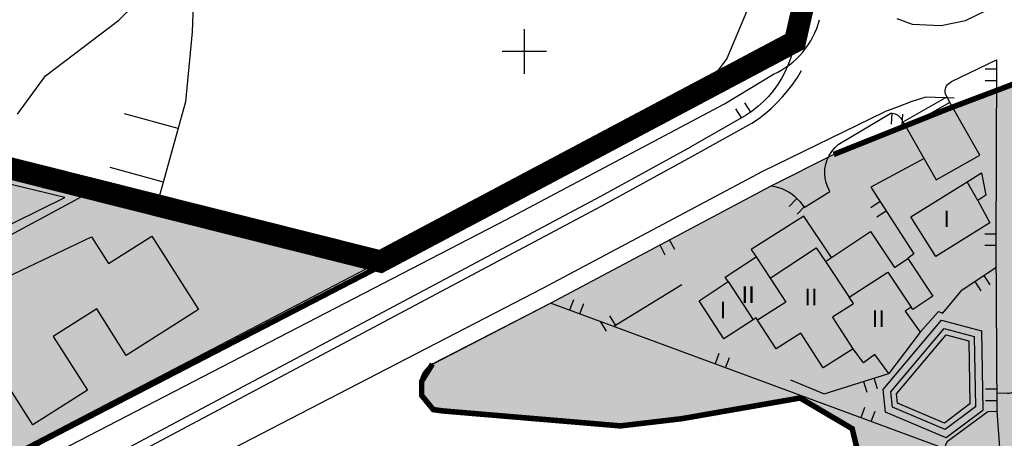
# Model space of a CAD drawing. Units: metres. Extents: x 366560 to 367179, y 4308439 to 4309611.
# Drawn here: x 366806 to 366895, y 4309275 to 4309312 of the extents above; entities that cross this region are included whole.
import ezdxf

# ---------------------------------------------------------------- set-up
doc = ezdxf.new("R2010")
doc.units = ezdxf.units.M
doc.header["$LTSCALE"] = 7.5
doc.header["$MEASUREMENT"] = 0
doc.linetypes.add('0', pattern=[0])
for name, color, linetype in [('1001', 7, 'CONTINUOUS'), ('1008', 7, 'CONTINUOUS'), ('3001', 7, 'CONTINUOUS'), ('3005', 7, 'CONTINUOUS'), ('3041', 7, 'CONTINUOUS'), ('3049', 7, 'CONTINUOUS'), ('3090', 7, 'CONTINUOUS'), ('3091', 7, 'CONTINUOUS'), ('3100', 7, 'CONTINUOUS'), ('5001', 7, 'CONTINUOUS'), ('5002', 7, 'CONTINUOUS'), ('6020-SERVID-ACTUAL', 4, 'CONTINUOUS'), ('63', 7, 'CONTINUOUS'), ('7015', 7, 'CONTINUOUS'), ('ALINEACION', 14, 'CONTINUOUS'), ('CASCO', 7, 'CONTINUOUS'), ('TRAMA-EU-4', 51, 'CONTINUOUS')]:
    doc.layers.add(name, color=color, linetype=linetype)
doc.styles.get("Standard").update_dxf_attribs({"font": 'romans.shx', "height": 1.7})

msp = doc.modelspace()

# ---------------------------------------------------------------- hatches: boundary and pattern name
at = {"layer": 'TRAMA-EU-4'}
for points in [[(366587.534, 4309267.031), (366645.27, 4309323.56), (366686.27, 4309371.26), (366702.699, 4309391.078), (366755.368, 4309310.465), (366838.73, 4309290.52), (366757.126, 4309247.961), (366745.297, 4309241.517), (366736.291, 4309234.984), (366733.03, 4309232.46), (366733.03, 4309232.46), (366732.037, 4309232.245), (366730.977, 4309232.598), (366730.152, 4309233.775), (366722.222, 4309250.295), (366722.261, 4309252.841), (366723.203, 4309254.37), (366737.903, 4309267.088), (366740.209, 4309266.838), (366742.353, 4309267.431), (366744.132, 4309268.479), (366745.637, 4309270.12), (366746.549, 4309272.353), (366746.595, 4309274.586), (366746.184, 4309276.455), (366745.8, 4309277.56), (366744.332, 4309279.014), (366743.009, 4309280.004), (366741.093, 4309280.702), (366737.299, 4309280.469), (366734.848, 4309278.854), (366733.996, 4309278.017), (366732.69, 4309274.74), (366732.673, 4309273.142), (366711.288, 4309254.551), (366723.5, 4309229.86), (366723.51, 4309227.47), (366723.667, 4309225.84), (366722.349, 4309223.04), (366719.998, 4309220.876), (366714.828, 4309214.694), (366712.46, 4309210.87), (366711.194, 4309208.464), (366643.48, 4309259.363), (366666.331, 4309284.069), (366691.55, 4309312.27), (366696.667, 4309310.479), (366702.549, 4309310.899), (366706.835, 4309313.166), (366709.945, 4309317.198), (366711.71, 4309322.658), (366711.373, 4309325.262), (366711.373, 4309327.53), (366710.197, 4309329.294), (366709.609, 4309330.722), (366708.768, 4309331.73), (366707.76, 4309332.99), (366706.751, 4309333.746), (366706.163, 4309334.166), (366704.566, 4309335.426), (366703.726, 4309335.678), (366699.524, 4309336.854), (366694.818, 4309336.182), (366690, 4309334), (366685.74, 4309328.202), (366685.418, 4309321.884), (366686.438, 4309318.082), (366637.808, 4309266.401), (366615.548, 4309241.997)], [(367008.46, 4309311.69), (367014.2, 4309309.87), (367016.17, 4309306.36), (367009.87, 4309287.134), (367017.249, 4309284.579), (367019.61, 4309291.3), (367023.88, 4309289.76), (367025.54, 4309292.82), (367031.38, 4309276.55), (367021.97, 4309266.086), (367020.72, 4309267.39), (367018.26, 4309268.96), (367016.41, 4309269.57), (367013.58, 4309269.83), (367012.69, 4309269.82), (367010.91, 4309269.73), (367008.22, 4309270.27), (366999.35, 4309267.83), (366992.06, 4309259.59), (366990.27, 4309258.82), (366985.86, 4309259.86), (366979.99, 4309257.53), (366972.07, 4309247.93), (366969.99, 4309243.88), (366972.77, 4309243.53), (366975.97, 4309242.44), (366981.42, 4309237.37), (366982.86, 4309235.41), (366983.21, 4309233.04), (366982.53, 4309231.37), (366984.04, 4309230.42), (366996.49, 4309243.49), (366997.51, 4309249.6), (366996.21, 4309253.61), (367002.92, 4309260.84), (367005.58, 4309262.53), (367009.24, 4309263.5), (367013.83, 4309262.95), (367015.65, 4309262.03), (367016.77, 4309261.02), (366959.904, 4309197.069), (366950.41, 4309204.65), (366936.14, 4309188.28), (366930.81, 4309192.38), (366912.46, 4309169.07), (366895.43, 4309181.67), (366909.06, 4309198.9), (366903.14, 4309203.58), (366897.14, 4309198.68), (366896.23, 4309198.18), (366884.05, 4309208.9), (366884.16, 4309214.73), (366902.055, 4309237.111), (366903.941, 4309236.168), (366905.914, 4309236.342), (366907.19, 4309236.98), (366908.699, 4309238.43), (366908.963, 4309239.636), (366909.047, 4309241.852), (366907.713, 4309243.766), (366905.856, 4309244.637), (366903.999, 4309244.695), (366901.968, 4309243.882), (366900.974, 4309242.573), (366879.32, 4309215.12), (366878.54, 4309214.61), (366876.9, 4309214.68), (366866.45, 4309223.92), (366862, 4309228.66), (366864.22, 4309239.33), (366866.02, 4309241.25), (366868.42, 4309244.93), (366869.92, 4309246.63), (366869.45, 4309247.24), (366869.12, 4309246.99), (366868.76, 4309246.8), (366868.24, 4309246.62), (366868, 4309246.63), (366867.8, 4309246.76), (366867.62, 4309247.05), (366867.63, 4309247.5), (366867.68, 4309247.61), (366871.4, 4309255.87), (366874.81, 4309261.04), (366880.921, 4309266.328), (366882.617, 4309269.784), (366881.251, 4309275.447), (366876.551, 4309278.214), (366865.882, 4309276.35), (366860.358, 4309275.7), (366843.731, 4309277.139), (366842.433, 4309278.446), (366842.433, 4309279.723), (366843.405, 4309281.281), (366854.04, 4309286.78), (366873.95, 4309297.35), (366879.578, 4309300.173), (366899.372, 4309307.83), (366922.798, 4309303.646), (366947.472, 4309299.389), (366953.56, 4309298.38), (366954.12, 4309297.12), (366953.798, 4309294.105), (366956.97, 4309287.26), (366977.819, 4309295.668), (366974.18, 4309303.89), (366957.8, 4309302.681), (366957.65, 4309302.67), (366954.42, 4309304.55), (366949.132, 4309305.003), (366946.517, 4309305.481), (366915.087, 4309310.839), (366914.94, 4309312.527), (366916.849, 4309314.509), (366950.522, 4309323.945), (366964.795, 4309328.145), (366966.34, 4309322.95), (366971.96, 4309318.66), (366982.88, 4309313.59), (366997.33, 4309312.39)]]:
    msp.add_hatch(color=256, dxfattribs=at).paths.add_polyline_path(points)

# ---------------------------------------------------------------- linework, layer by layer
at = {"layer": '1001', "elevation": 32.32}
msp.add_lwpolyline([(366700.08, 4309173.51), (366702.042, 4309173.977), (366703.648, 4309174.605), (366705.166, 4309175.455), (366707.06, 4309177.413), (366707.433, 4309178.049), (366709.316, 4309186.07), (366711.373, 4309195.984), (366713.244, 4309202.034), (366715.219, 4309206.536), (366715.861, 4309207.65), (366717.245, 4309209.742), (366720.459, 4309213.421), (366726.5, 4309220.357), (366732.113, 4309225.677), (366738.126, 4309230.55), (366745.223, 4309235.621), (366752.1, 4309239.755), (366858.596, 4309296.403), (366866.69, 4309300.86)], dxfattribs=at)
at = {"layer": '1001', "linetype": '0'}
for points in [[(366885.27, 4309312.44, 33.13), (366886.65, 4309311.93, 33.19), (366889.28, 4309311.81, 33.37), (366891.48, 4309312.26, 33.62), (366894.32, 4309313.62, 33.81), (366901.31, 4309316.83, 34.5), (366910.13, 4309320.44, 34.81), (366917.43, 4309322.89, 35.43), (366927.19, 4309325.74, 36.06), (366942.51, 4309330.08, 36.87), (366955.15, 4309333.93, 38.05), (366966.3, 4309337.45, 38.99), (366975.36, 4309340.69, 39.17), (366990.58, 4309346.07, 40.05), (367003.16, 4309350.26, 40.79), (367010.62, 4309352.96, 41.35), (367018.47, 4309356.08, 41.73), (367023.65, 4309358.75, 42.29), (367031.15, 4309362.85, 42.73), (367039.2, 4309367.99, 43.35), (367045.82, 4309372.61, 43.72), (367055.6, 4309379.87, 44.35)], [(366866.79, 4309300, 31.9), (366872.2, 4309302.98, 32.2), (366872.8, 4309303.39, 32.2), (366873.38, 4309303.84, 32.21), (366873.94, 4309304.32, 32.21), (366874.47, 4309304.83, 32.22), (366874.97, 4309305.37, 32.23), (366875.45, 4309305.93, 32.23), (366875.89, 4309306.51, 32.24), (366876.31, 4309307.12, 32.25), (366876.69, 4309307.75, 32.25)], [(366858.69, 4309295.54, 31.46), (366866.79, 4309300, 31.9)], [(366752.21, 4309238.9, 21.2), (366858.69, 4309295.54, 22.09)]]:
    msp.add_polyline3d(points, dxfattribs=at)
at = {"layer": '1008', "linetype": '0'}
for points in [[(366892.55, 4309300, 36.42), (366892.76, 4309300.12, 36.42), (366890.06, 4309304.86, 36.42), (366886.13, 4309302.62, 36.42)], [(366886.13, 4309302.62, 36.42), (366887.62, 4309300, 36.42)], [(366887.62, 4309300, 36.42), (366888.83, 4309297.88, 36.42), (366892.55, 4309300, 36.42)]]:
    msp.add_polyline3d(points, dxfattribs=at)
at = {"layer": '3001', "linetype": '0'}
for points in [[(366891.62, 4309297.72, 38.51), (366892.9, 4309298.53, 38.36), (366893.29, 4309296.49, 38.36), (366892.59, 4309296.01, 39.05), (366893.66, 4309294.01, 39.23), (366888.8, 4309290.96, 39.17), (366886.55, 4309294.54, 39.11)], [(366886.56, 4309286.41, 40.64), (366886.03, 4309286.04, 40.58), (366887.37, 4309284.16, 40.45), (366884.56, 4309280.41, 40.08), (366883.29, 4309282.13, 40.08), (366882.28, 4309281.38, 40.08), (366881.33, 4309282.65, 42.45), (366878.63, 4309280.92, 42.51), (366876.61, 4309284.07, 42.63), (366874.4, 4309282.65, 42.63), (366872.72, 4309285.24, 42.28), (366872.6, 4309285.43, 42.26), (366872.32, 4309285.25, 42.03), (366869.69, 4309283.54, 39.95), (366867.44, 4309286.99, 39.95), (366870.07, 4309288.71, 42.2), (366869.81, 4309289.1, 42.2), (366872.58, 4309290.94, 42.2), (366873.85, 4309289.02, 42.63), (366878, 4309291.76, 42.63), (366878.83, 4309290.52, 42.63), (366882.91, 4309293.24, 42.51), (366885.07, 4309289.99, 42.51), (366886.27, 4309290.79, 42.51), (366888.52, 4309287.4, 42.45), (366886.71, 4309286.2, 42.45)], [(366800.65, 4309287.05, 30.29), (366812.67, 4309292.76, 34.36), (366814.21, 4309290.33, 34.28), (366818.11, 4309292.8, 33.91), (366822.3, 4309286.18, 33.88), (366815.8, 4309282.06, 34.14), (366813.14, 4309286.25, 34.11), (366809.22, 4309283.76, 31.82), (366812.29, 4309278.92, 31.68), (366807.38, 4309275.8, 31.65), (366805.12, 4309279.34, 31.11), (366801.29, 4309276.89, 29.84), (366798.4, 4309281.4, 29.72), (366802.43, 4309283.98, 30.52)], [(366894.61, 4309272.49, 42.32), (366894.59, 4309272.39, 42.32), (366894.57, 4309272.3, 42.32), (366894.53, 4309272.22, 42.32), (366894.48, 4309272.14, 42.32), (366894.42, 4309272.07, 42.32), (366894.35, 4309272, 42.32), (366894.27, 4309271.95, 42.32), (366894.19, 4309271.91, 42.32), (366894.1, 4309271.88, 42.32), (366894.01, 4309271.87, 42.32), (366893.92, 4309271.88, 42.32), (366889.53, 4309273.66, 41.82), (366889.85, 4309274.31, 41.76), (366893.47, 4309277.01, 41.76), (366894.28, 4309277.03, 41.76)]]:
    msp.add_polyline3d(points, close=True, dxfattribs=at)
at = {"layer": '3005', "linetype": '0'}
for points in [[(366892.59, 4309296.01, 39.17), (366891.62, 4309297.72, 39.04)], [(366878.83, 4309290.52, 42.62), (366880.99, 4309287.32, 42.68)], [(366880.99, 4309287.32, 42.68), (366884.45, 4309289.55, 42.62), (366886.56, 4309286.41, 42.49)], [(366870.07, 4309288.71, 41.85), (366872.32, 4309285.25, 41.85)], [(366873.85, 4309289.02, 42.48), (366875.27, 4309286.86, 42.54), (366872.72, 4309285.24, 42.54)], [(366881.33, 4309282.65, 42.42), (366879.46, 4309285.52, 42.42), (366881.36, 4309286.75, 42.42), (366880.99, 4309287.32, 42.42)]]:
    msp.add_polyline3d(points, dxfattribs=at)
at = {"layer": '3041', "linetype": '0'}
for points in [[(366884.87, 4309277.4, 39.45), (366884.73, 4309278.76, 39.52), (366889.55, 4309284.49, 39.39), (366892.25, 4309283.75, 39.33), (366892.37, 4309277.43, 39.39), (366889.63, 4309275.38, 39.39)], [(366885.34, 4309277.74, 39.45), (366885.25, 4309278.6, 39.52), (366889.73, 4309283.92, 39.39), (366891.76, 4309283.37, 39.33), (366891.87, 4309277.68, 39.39), (366889.56, 4309275.95, 39.39)]]:
    msp.add_polyline3d(points, close=True, dxfattribs=at)
at = {"layer": '3049', "linetype": '0', "elevation": 13.56}
for points in [[(366734.369, 4309231.536), (366737.199, 4309233.789), (366746.109, 4309240.253), (366753.852, 4309244.628), (366790.742, 4309263.249), (366809.016, 4309273.069), (366850.095, 4309294.309), (366869.747, 4309304.742), (366874.161, 4309307.424)], [(366751.057, 4309235.009), (366757.153, 4309238.453), (366793.977, 4309257.04), (366812.28, 4309266.877), (366853.344, 4309288.109), (366873.208, 4309298.654), (366884.151, 4309304.019)]]:
    msp.add_lwpolyline(points, dxfattribs=at)
at = {"layer": '3049'}
for points, elevation in [([(366890.445, 4309305.245), (366887.881, 4309305.338), (366886.635, 4309304.955), (366885.389, 4309304.476), (366884.151, 4309304.019)], 48.05), ([(366843.42, 4309281.252), (366854.04, 4309286.78)], 29.42), ([(366843.731, 4309277.139), (366860.358, 4309275.7), (366865.882, 4309276.35), (366876.551, 4309278.214), (366881.251, 4309275.447), (366882.617, 4309269.784), (366880.921, 4309266.328)], 30.21)]:
    msp.add_lwpolyline(points, dxfattribs=dict(at, elevation=elevation))
at = {"layer": '3049', "linetype": '0'}
for points in [[(366876.098, 4309310.359, 32.634), (366879.37, 4309323.26, 32.69), (366882.76, 4309342.37, 32.3)], [(366822.71, 4309337.38, 24.7), (366821.74, 4309311.23, 25.8), (366821.13, 4309304.91, 25.92), (366818.41, 4309295.06, 26.93)], [(366879.37, 4309323.26, 32.69), (366875.87, 4309309.46, 32.63), (366875.68, 4309308.82, 32.61), (366875.45, 4309308.2, 32.6), (366875.18, 4309307.6, 32.59), (366874.87, 4309307.01, 32.58), (366874.51, 4309306.45, 32.57), (366874.13, 4309305.92, 32.56), (366873.7, 4309305.41, 32.55), (366873.24, 4309304.94, 32.54), (366872.75, 4309304.49, 32.53), (366872.23, 4309304.08, 32.52), (366871.69, 4309303.72, 32.51), (366866.69, 4309300.86, 32.32)], [(366838.73, 4309290.52, 31.14), (366821.13, 4309294.38, 29.49), (366796.88, 4309300.48, 26.1), (366754.5, 4309310.01, 21.29), (366753.25, 4309306.62, 21.42), (366742.19, 4309286.38, 21.02), (366742.03, 4309285.96, 21.02), (366741.96, 4309285.28, 21.02), (366742.11, 4309284.61, 21.02), (366745.8, 4309277.56, 21.19), (366754.057, 4309255.688, 22.232)], [(366889.8, 4309305.37, 34.32), (366889.72, 4309305.49, 34.32), (366889.67, 4309305.63, 34.33), (366889.64, 4309305.78, 34.33), (366889.64, 4309305.93, 34.34), (366889.65, 4309306.08, 34.34), (366889.7, 4309306.22, 34.35), (366889.76, 4309306.35, 34.35), (366889.85, 4309306.48, 34.36), (366889.95, 4309306.58, 34.36), (366890.07, 4309306.67, 34.37), (366890.21, 4309306.75, 34.38), (366894.25, 4309308.71, 34.69), (366894.23, 4309300, 36.73)], [(366894.25, 4309307.85, 34.89), (366893.25, 4309307.85, 34.89)], [(366893.25, 4309306.85, 34.89), (366894.25, 4309306.85, 34.89)], [(366872.11, 4309304, 32.52), (366871.56, 4309304.83, 32.52)], [(366820.47, 4309302.52, 26.17), (366815.65, 4309303.85, 26.17)], [(366870.73, 4309304.28, 32.52), (366871.28, 4309303.45, 32.52)], [(366879.13, 4309300, 33.62), (366879.17, 4309300.09, 33.62), (366879.4, 4309300.45, 33.62), (366879.68, 4309300.77, 33.63), (366879.99, 4309301.07, 33.64), (366884.73, 4309303.9, 33.95), (366884.86, 4309303.89, 33.95), (366884.99, 4309303.87, 33.95), (366885.12, 4309303.84, 33.95), (366885.24, 4309303.79, 33.95), (366885.36, 4309303.72, 33.95), (366885.46, 4309303.64, 33.95), (366885.56, 4309303.55, 33.95), (366885.64, 4309303.45, 33.95), (366885.72, 4309303.34, 33.95), (366885.77, 4309303.22, 33.95), (366885.83, 4309303.1, 33.95)], [(366884.83, 4309303.89, 33.95), (366884.75, 4309302.9, 33.95)], [(366885.75, 4309302.82, 33.95), (366885.82, 4309303.82, 33.95)], [(366879.24, 4309296.84, 33.57), (366879.04, 4309297.21, 33.57), (366878.89, 4309297.61, 33.58), (366878.8, 4309298.03, 33.58), (366878.77, 4309298.45, 33.59), (366878.79, 4309298.88, 33.6), (366878.86, 4309299.3, 33.6), (366878.99, 4309299.7, 33.61), (366879.13, 4309300, 33.62)], [(366887.73, 4309299.8, 35.36), (366882.93, 4309297.22, 35.36), (366886.82, 4309291.2, 35.73), (366886.27, 4309290.79, 35.73)], [(366894.23, 4309300, 36.73), (366894.21, 4309291.97, 38.68), (366894.28, 4309277.03, 42.11)], [(366899.12, 4309300, 41.99), (366898.86, 4309299.75, 41.98), (366898.25, 4309299.03, 41.96), (366897.7, 4309298.25, 41.94), (366897.23, 4309297.42, 41.91), (366896.85, 4309296.54, 41.89), (366896.55, 4309295.64, 41.87), (366896.36, 4309294.71, 41.85), (366896.43, 4309279.89, 41.72), (366896.43, 4309279.69, 41.71), (366896.39, 4309279.49, 41.7), (366896.33, 4309279.3, 41.7), (366896.23, 4309279.13, 41.69), (366896.1, 4309278.98, 41.69), (366895.96, 4309278.85, 41.68), (366895.79, 4309278.74, 41.68), (366895.6, 4309278.67, 41.67), (366895.41, 4309278.63, 41.67), (366895.21, 4309278.62, 41.66), (366895.02, 4309278.66, 41.66), (366894.27, 4309278.62, 41.66)], [(366814.32, 4309299.03, 26.17), (366819.14, 4309297.7, 26.17)], [(366799.22, 4309289.61, 28.68), (366812.25, 4309296.61, 28.39)], [(366889.53, 4309273.66, 41.87), (366854.04, 4309286.78, 33.07), (366873.95, 4309297.35, 33.26), (366874.28, 4309297.29, 33.27), (366874.6, 4309297.2, 33.28), (366874.92, 4309297.09, 33.29), (366875.22, 4309296.95, 33.3), (366875.52, 4309296.79, 33.31), (366875.8, 4309296.61, 33.33), (366876.06, 4309296.4, 33.34), (366876.3, 4309296.17, 33.35), (366876.53, 4309295.92, 33.36), (366876.73, 4309295.66, 33.37), (366876.92, 4309295.38, 33.39)], [(366876.26, 4309296.21, 33.35), (366875.57, 4309295.49, 33.35)], [(366883.77, 4309295.92, 35.44), (366882.93, 4309295.37, 35.44)], [(366876.29, 4309294.79, 33.35), (366876.98, 4309295.52, 33.35)], [(366883.47, 4309294.54, 35.44), (366884.31, 4309295.08, 35.44)], [(366894.21, 4309293, 38.43), (366893.21, 4309293, 38.43)], [(366865.25, 4309291.6, 33.16), (366864.78, 4309292.48, 33.16)], [(366863.9, 4309292.01, 33.16), (366864.37, 4309291.13, 33.16)], [(366893.21, 4309292, 38.43), (366894.21, 4309292, 38.43)], [(366887.37, 4309284.16, 39.67), (366889.04, 4309286.02, 40.1), (366889.43, 4309285.87, 40.16), (366891.16, 4309287.96, 38.79), (366894.21, 4309289.97, 38.54)], [(366892.3, 4309288.71, 38.7), (366892.85, 4309287.88, 38.7)], [(366893.69, 4309288.43, 38.7), (366893.14, 4309289.26, 38.7)], [(366865.89, 4309288.43, 33.98), (366859.76, 4309284.66, 33.54)], [(366856.11, 4309287.08, 33.73), (366855.76, 4309286.14, 33.73)], [(366856.7, 4309285.8, 33.73), (366857.05, 4309286.73, 33.73)], [(366858.55, 4309285.09, 33.55), (366859.08, 4309284.24, 33.55)], [(366859.93, 4309284.76, 33.55), (366859.4, 4309285.61, 33.55)], [(366869.24, 4309282.23, 36.99), (366868.89, 4309281.29, 36.99)], [(366869.83, 4309280.94, 36.99), (366870.18, 4309281.88, 36.99)], [(366875.69, 4309279.86, 37.06), (366878.73, 4309278.58, 38.3), (366884.56, 4309280.41, 38.68)], [(366882.26, 4309279.69, 38.53), (366882.56, 4309278.73, 38.53)], [(366883.52, 4309279.03, 38.53), (366883.22, 4309279.99, 38.53)], [(366894.27, 4309279, 41.66), (366893.27, 4309279, 41.66)], [(366893.28, 4309278, 41.66), (366894.28, 4309278, 41.66)], [(366882.37, 4309277.37, 40.24), (366882.03, 4309276.43, 40.24)], [(366882.96, 4309276.09, 40.24), (366883.31, 4309277.03, 40.24)]]:
    msp.add_polyline3d(points, dxfattribs=at)
at = {"layer": '3049'}
for centre, radius, start, end in [((366871.157, 4309314.17, 13.56), 7.385, 294.00646, 345.52834), ((366844.506, 4309279.284, 30.21), 2.281, 118.873, 279.98201)]:
    msp.add_arc(centre, radius, start, end, dxfattribs=at)
at = {"layer": '3090', "linetype": '0'}
for points in [[(366890.06, 4309304.86, 36.35), (366889.8, 4309305.37, 36.22), (366885.83, 4309303.1, 36.28), (366886.13, 4309302.62, 36.28)], [(366879.37, 4309290.88, 37.45), (366876.9, 4309294.61, 37.32), (366872.15, 4309291.59, 37.2), (366872.58, 4309290.94, 37.2)]]:
    msp.add_polyline3d(points, dxfattribs=at)
at = {"layer": '3091', "color": 7, "linetype": '0'}
msp.add_polyline3d([(366876.92, 4309295.38, 33.39), (366879.24, 4309296.84, 33.57)], dxfattribs=at)
at = {"layer": '3100', "linetype": '0'}
msp.add_polyline3d([(366884.24, 4309276.93, 39.45), (366884.03, 4309278.97, 39.52), (366889.31, 4309285.24, 39.39), (366892.91, 4309284.26, 39.33), (366893.04, 4309277.09, 39.39), (366889.72, 4309274.61, 39.39)], close=True, dxfattribs=at)
at = {"layer": '5001', "linetype": '0'}
for points in [[(366806, 4309303.81, 25), (366808.53, 4309307.26, 25), (366815.14, 4309312.27, 25), (366818, 4309315.15, 25), (366820.17, 4309318.75, 25), (366820.8, 4309322.63, 25), (366821.17, 4309339.39, 25), (366819.59, 4309342.91, 25), (366817.09, 4309344.27, 25), (366813.18, 4309345.82, 25), (366805.06, 4309348.44, 25)], [(366789.75, 4309286.18, 25), (366810.27, 4309296.3, 25), (366804.02, 4309297.79, 25)]]:
    msp.add_polyline3d(points, dxfattribs=at)
at = {"layer": '5002', "linetype": '0'}
msp.add_polyline3d([(366793.27, 4309397.7, 30), (366830.41, 4309376.47, 30), (366828.97, 4309373.69, 30), (366874.01, 4309353.08, 30), (366875.51, 4309351.33, 30), (366875.57, 4309342.98, 30), (366874.7, 4309325.74, 30), (366872.91, 4309316.95, 30), (366871.71, 4309313.03, 30), (366869.94, 4309308.84, 30), (366867.602, 4309305.674, 30)], dxfattribs=at)
at = {"layer": '6020-SERVID-ACTUAL', "color": 45, "linetype": 'Continuous'}
msp.add_arc((367477.967, 4308713.653), 1020, 118.569353, 153.957128, dxfattribs=at)
at = {"layer": '63', "linetype": '0'}
for points in [[(366851.7, 4309307.457, 0), (366851.7, 4309311.457, 0)], [(366853.7, 4309309.457, 0), (366849.7, 4309309.457, 0)]]:
    msp.add_polyline3d(points, dxfattribs=at)
at = {"layer": 'ALINEACION', "const_width": 0.5}
for points, elevation in [([(366733.065, 4309232.416), (366736.291, 4309234.984), (366745.297, 4309241.517), (366753.145, 4309245.952), (366790.049, 4309264.579), (366808.316, 4309274.396), (366849.399, 4309295.638), (366869.005, 4309306.047), (366876.144, 4309310.385)], 13.56), ([(366899.321, 4309307.848), (366889.86, 4309304.278), (366879.578, 4309300.173)], 46.48), ([(366843.405, 4309281.281), (366842.433, 4309279.723), (366842.433, 4309278.446), (366843.478, 4309277.17), (366844.291, 4309277.054), (366860.358, 4309275.7), (366865.882, 4309276.35), (366876.551, 4309278.214), (366881.251, 4309275.447), (366882.617, 4309269.784), (366880.921, 4309266.328), (366874.81, 4309261.04)], 11.47)]:
    msp.add_lwpolyline(points, dxfattribs=dict(at, elevation=elevation))
at = {"layer": 'CASCO', "const_width": 2, "elevation": 15.48}
msp.add_lwpolyline([(366877.369, 4309456.965), (366862.861, 4309413.267), (366912.56, 4309414.87), (366885.85, 4309353.41), (366876.098, 4309310.359), (366838.73, 4309290.52), (366754.736, 4309311.647)], dxfattribs=at)
at = {"layer": 'TRAMA-EU-4'}
for points in [[(366755.368, 4309310.465), (366838.73, 4309290.52), (366757.126, 4309247.961)], [(366882.617, 4309269.784), (366881.251, 4309275.447), (366876.551, 4309278.214), (366865.882, 4309276.35), (366860.358, 4309275.7), (366843.731, 4309277.139), (366842.433, 4309278.446), (366842.433, 4309279.723), (366843.405, 4309281.281), (366854.04, 4309286.78), (366873.95, 4309297.35), (366879.578, 4309300.173), (366899.372, 4309307.83)]]:
    msp.add_lwpolyline(points, dxfattribs=at)
at = {"layer": 'TRAMA-EU-4', "elevation": 11.54}
msp.add_lwpolyline([(366755.368, 4309310.465), (366838.73, 4309290.52), (366757.126, 4309247.961)], dxfattribs=at)

# ---------------------------------------------------------------- texts
at = {"layer": '7015', "color": 7}
for s, p in [('I', (366889.46, 4309293.62)), ('II', (366871.27, 4309286.77)), ('II', (366876.94, 4309286.58)), ('I', (366869.31, 4309285.4)), ('II', (366883.01, 4309284.62))]:
    msp.add_text(s, height=1.5, dxfattribs=at).set_placement(p)

doc.saveas('drawing.dxf')
